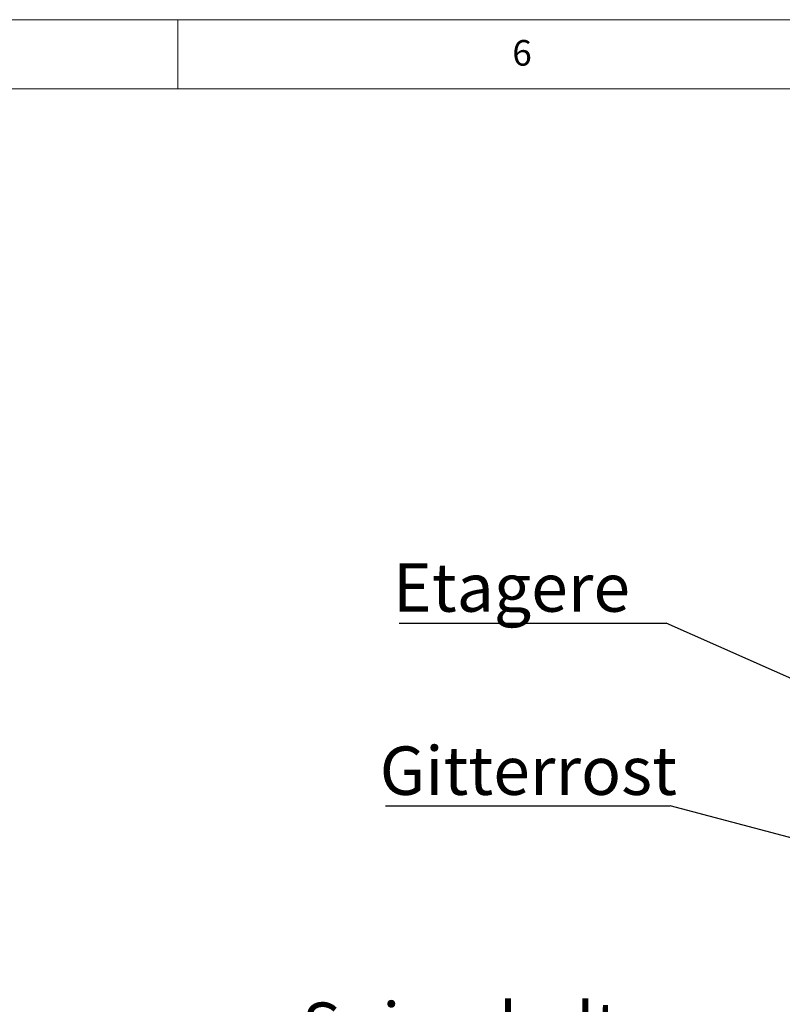
# Paper-space layout 'GNIA Blatt4' of a CAD drawing. Units: millimetres. Extents: x 5 to 415, y 5 to 292.
# Drawn here: x 249 to 304, y 221 to 292 of the extents above; entities that cross this region are included whole.
import ezdxf

# ---------------------------------------------------------------- set-up
doc = ezdxf.new("R2010")
doc.units = ezdxf.units.MM
doc.layers.add('BEMAßUNG', color=96, linetype='Continuous')
doc.layers.add('SLD-0', color=179, linetype='Continuous')
doc.styles.add('SLDTEXTSTYLE0', font='TXT', dxfattribs={"width": 0.75})

# ---------------------------------------------------------------- blocks, each defined once
blk = doc.blocks.new('SW_NOTE_0_45')
at = {"layer": 'BEMAßUNG', "color": 0, "insert": (0, 56.4), "char_height": 43.75, "attachment_point": 1, "style": 'SLDTEXTSTYLE0'}
blk.add_mtext('Etagere', dxfattribs=at)
blk = doc.blocks.new('SW_NOTE_22')
at = {"layer": 'BEMAßUNG'}
blk.add_line((-241.1, 0), (0, 0), dxfattribs=at)
at = {"layer": 'BEMAßUNG', "color": 96}
blk.add_blockref('SW_NOTE_0_45', (-246.93, -2.2), dxfattribs=at)
blk = doc.blocks.new('SW_NOTE_0_46')
at = {"layer": 'BEMAßUNG', "color": 0, "insert": (0, 56.4), "char_height": 43.75, "attachment_point": 1, "style": 'SLDTEXTSTYLE0'}
blk.add_mtext('Gitterrost', dxfattribs=at)
blk = doc.blocks.new('SW_NOTE_23')
at = {"layer": 'BEMAßUNG'}
blk.add_line((-257.08, 0), (0, 0), dxfattribs=at)
at = {"layer": 'BEMAßUNG', "color": 96}
blk.add_blockref('SW_NOTE_0_46', (-262.32, -2.85), dxfattribs=at)
blk = doc.blocks.new('SW_NOTE_0_48')
at = {"layer": 'BEMAßUNG', "color": 0, "insert": (0, 56.4), "char_height": 43.75, "attachment_point": 1, "style": 'SLDTEXTSTYLE0'}
blk.add_mtext('Spiesshalter', dxfattribs=at)
blk = doc.blocks.new('SW_NOTE_25')
at = {"layer": 'BEMAßUNG'}
for p, q in [((-1.32, 4.45), (325.73, 4.45)), ((325.73, 4.45), (-1.32, 4.45)), ((-1.32, 4.45), (325.73, 4.45)), ((325.73, 4.45), (-1.32, 4.45)), ((-1.32, 4.45), (325.73, 4.45)), ((325.73, 4.45), (-1.32, 4.45))]:
    blk.add_line(p, q, dxfattribs=at)
at = {"layer": 'BEMAßUNG', "color": 96}
blk.add_blockref('SW_NOTE_0_48', (0, -3.27), dxfattribs=at)

psp = doc.layouts.new('GNIA Blatt4')

# ---------------------------------------------------------------- linework, layer by layer
at = {"layer": 'BEMAßUNG'}
for p, q in [((305.004, 244.056), (295.287, 248.357)), ((321.728, 228.186), (295.568, 235.164))]:
    psp.add_line(p, q, dxfattribs=at)
at = {"layer": 'SLD-0', "color": 179, "linetype": 'Continuous', "lineweight": 18}
for p, q in [((415, 292), (5, 292)), ((260, 287), (260, 292)), ((410, 287), (10, 287))]:
    psp.add_line(p, q, dxfattribs=at)

# ---------------------------------------------------------------- block references
at = {"color": 7, "linetype": 'Continuous', "xscale": 0.08, "yscale": 0.08, "zscale": 0.08}
for name, p in [('SW_NOTE_22', (295.287, 248.357)), ('SW_NOTE_23', (295.568, 235.164)), ('SW_NOTE_25', (268.953, 216.68))]:
    psp.add_blockref(name, p, dxfattribs=at)

# ---------------------------------------------------------------- texts
at = {"layer": 'SLD-0', "color": 179, "insert": (284.167, 290.529), "char_height": 1.852, "attachment_point": 1, "style": 'SLDTEXTSTYLE0'}
psp.add_mtext('6', dxfattribs=at)
psp.add_mtext('6', dxfattribs=at)

doc.saveas('drawing.dxf')
